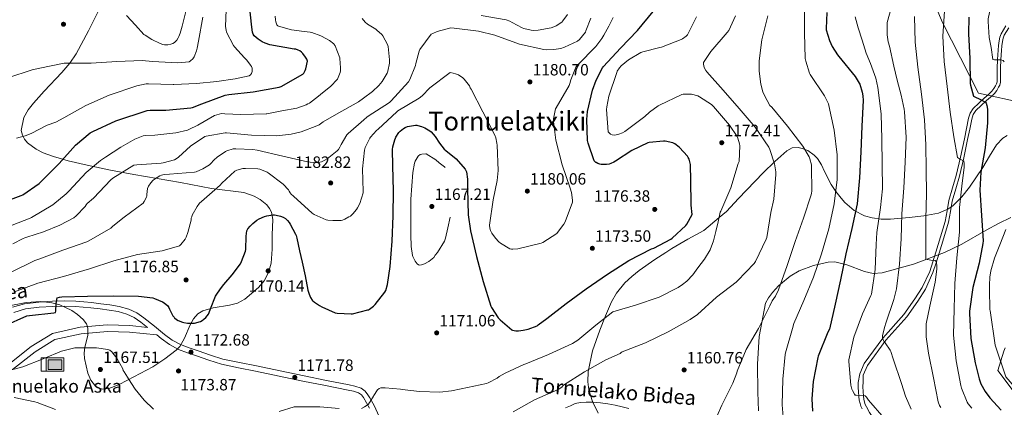
# Model space of a CAD drawing. Extents: x 641239 to 648142, y 748599 to 753369.
# Drawn here: x 644489 to 645094, y 750258 to 750496 of the extents above; entities that cross this region are included whole.
import ezdxf
from ezdxf.enums import TextEntityAlignment as Align

# ---------------------------------------------------------------- set-up
doc = ezdxf.new("R2010")
doc.units = 0
doc.header["$MEASUREMENT"] = 0
doc.linetypes.add('DGN Style 3', pattern=[111.159636, 79.39974, -31.759896])
for name, color, linetype in [('Nivel 1', 7, 'Continuous'), ('Nivel 13', 7, 'Continuous'), ('Nivel 21', 7, 'Continuous'), ('Nivel 35', 7, 'Continuous'), ('Nivel 4', 7, 'Continuous'), ('Nivel 41', 7, 'Continuous'), ('Nivel 43', 7, 'Continuous'), ('Nivel 44', 7, 'Continuous'), ('Nivel 45', 7, 'Continuous'), ('Nivel 5', 7, 'Continuous'), ('Nivel 57', 7, 'Continuous'), ('Nivel 7', 7, 'Continuous')]:
    doc.layers.add(name, color=color, linetype=linetype)
doc.styles.add('Style-arial', font='arial.shx', dxfattribs={"bigfont": 'arialbig.shx'})
doc.styles.add('Style-ariali', font='ariali.shx', dxfattribs={"bigfont": 'arialibig.shx'})
doc.styles.add('Style-times', font='times.shx', dxfattribs={"bigfont": 'timesbig.shx'})

# ---------------------------------------------------------------- blocks, each defined once
blk = doc.blocks.new('5PATER')
at = {"layer": 'Nivel 7', "linetype": 'Continuous', "lineweight": 0}
h = blk.add_hatch(color=53, dxfattribs=at)
edge = h.paths.add_edge_path()
edge.add_ellipse((0, 0), major_axis=(-1.1, -1.11), ratio=0.999422, start_angle=0, end_angle=360)
blk = doc.blocks.new('5PATER_2')
at = {"layer": 'Nivel 7', "linetype": 'Continuous', "lineweight": 0}
h = blk.add_hatch(color=53, dxfattribs=at)
edge = h.paths.add_edge_path()
edge.add_ellipse((0, 0), major_axis=(-0.98, -1.21), ratio=0.999336, start_angle=0, end_angle=360)
blk = doc.blocks.new('5ABREV')
at = {"layer": 'Nivel 13', "linetype": 'Continuous', "lineweight": 0, "extrusion": (0, 0, -1)}
blk.add_hatch(color=143, dxfattribs=at).paths.add_polyline_path([(-4.2, -2.95), (-4.2, 2.95), (4.2, 2.95), (4.2, -2.95)])
at = {"layer": 'Nivel 13', "color": 7, "linetype": 'Continuous', "lineweight": 0}
blk.add_line((-5.4, 4.1), (-5.4, -4.1), dxfattribs=at)
at = {"layer": 'Nivel 13', "color": 7, "linetype": 'Continuous', "lineweight": 0, "flags": 128}
blk.add_lwpolyline([(-8.5, 4.1), (-8.5, -4.1), (5.35, -4.1), (5.35, 4.1), (-8.5, 4.1)], dxfattribs=at)
at = {"layer": 'Nivel 13', "color": 7, "linetype": 'Continuous', "lineweight": 0}
blk.add_3dface([(-4.2, 2.95), (4.2, 2.95), (4.2, -2.95), (-4.2, -2.95)], dxfattribs=at)

msp = doc.modelspace()

# ---------------------------------------------------------------- linework, layer by layer
at = {"layer": 'Nivel 1', "color": 7, "linetype": 'Continuous', "lineweight": 0}
msp.add_polyline3d([(645106.023, 750445.121, 1116.657), (645077.995, 750451.192, 1124.858), (645055.855, 750494.599, 1130.232), (645047.163, 750515.373, 1134.074), (645037.654, 750538.102, 1136.244), (645032.325, 750549.176, 1135.951), (645019.783, 750575.245, 1133.524), (645005.641, 750602.058, 1131.449), (644997.818, 750620.023, 1129.349), (644992.417, 750632.425, 1127.835), (644976.049, 750666.886, 1121.083), (644957.164, 750704.291, 1112.672), (644947.897, 750724.646, 1107.45), (644937.062, 750748.445, 1100.778), (644917.685, 750787.888, 1088.946), (644908.019, 750808.124, 1084.324), (644902.565, 750819.542, 1083.835), (644894.967, 750838.123, 1080.198), (644893.593, 750841.483, 1079.554)], dxfattribs=at)
at = {"layer": 'Nivel 21', "color": 7, "linetype": 'DGN Style 3', "lineweight": 0}
for points in [[(645094.924, 750492.445, 1117.226), (645091.874, 750487.619, 1117.9), (645091.076, 750485.491, 1118.219), (645090.658, 750483.267, 1118.54), (645090.273, 750480.383, 1118.795), (645090.018, 750477.507, 1119.052), (645089.77, 750471.873, 1120.133), (645089.57, 750466.243, 1121.292), (645089.564, 750462.211, 1121.754), (645089.506, 750458.179, 1122.316), (645089.166, 750456.926, 1122.633), (645088.546, 750455.747, 1122.956), (645087.554, 750453.957, 1123.404), (645086.306, 750452.355, 1123.852), (645083.94, 750450.218, 1124.627), (645081.57, 750448.131, 1125.388), (645078.2, 750445.043, 1126.083), (645074.85, 750441.795, 1126.668), (645072.947, 750438.997, 1127.385), (645071.906, 750435.779, 1128.012), (645070.626, 750429.506, 1128.582), (645069.346, 750423.235, 1128.972), (645066.914, 750411.968, 1129.584), (645064.418, 750400.707, 1130.124), (645062.157, 750393.042, 1130.232), (645059.81, 750385.411, 1130.444), (645058.794, 750378.932, 1130.997), (645057.634, 750372.483, 1131.66), (645054.782, 750363.072, 1132.606), (645051.874, 750353.731, 1133.772), (645049.986, 750347.747, 1134.7), (645048.098, 750341.763, 1135.628), (645043.51, 750331.927, 1137), (645038.989, 750324.932, 1137), (645032.207, 750315.395, 1137), (645019.242, 750300.919, 1140), (645007.791, 750285.299, 1143), (645005.078, 750278.941, 1143), (645004.174, 750273.642, 1143), (645004.13, 750270.723, 1143.948), (645004.354, 750267.875, 1144.46), (645004.578, 750265.027, 1144.972), (645004.85, 750262.922, 1145.662), (645005.282, 750260.867, 1146.316)], [(644484.752, 750319.816, 1177.788), (644492.278, 750321.961, 1177.072), (644500.922, 750323.03, 1176.166), (644509.424, 750323.549, 1175.28), (644516.574, 750323.717, 1174.702), (644523.738, 750323.549, 1174.128), (644528.565, 750323.174, 1173.651), (644533.332, 750322.701, 1173.168), (644538.987, 750322.033, 1172.684), (644544.667, 750321.276, 1172.336), (644550.392, 750320.299, 1172.162), (644556.252, 750318.69, 1172.08), (644561.168, 750316.354, 1172.008), (644565.558, 750313.385, 1172.08), (644571.941, 750308.2, 1172.597), (644578.136, 750303.181, 1173.168), (644582.954, 750299.713, 1173.536), (644588.011, 750296.969, 1173.872), (644593.306, 750295.012, 1174.099), (644598.884, 750293.097, 1174.256), (644606.45, 750290.366, 1174.418), (644613.977, 750288.062, 1174.384), (644624.216, 750285.919, 1173.783), (644634.617, 750283.871, 1173.104), (644649.261, 750280.793, 1172.697), (644663.87, 750277.726, 1172.208), (644677.732, 750274.947, 1171.503), (644691.657, 750272.22, 1170.736), (644695.063, 750271.464, 1170.545), (644698.845, 750270.258, 1170.352), (644701.397, 750268.466, 1170.225), (644703.11, 750266.154, 1170.096), (644704.184, 750264.248, 1169.957)], [(644567.678, 750307.521, 1172.725), (644556.907, 750308.566, 1172.783), (644543.053, 750308.972, 1172.79), (644526.327, 750307.547, 1172.803), (644509.386, 750303.787, 1172.833), (644496.396, 750295.809, 1172.873), (644482.092, 750284.584, 1169.901)], [(644704.184, 750264.248, 1169.957), (644706.842, 750259.531, 1169.614), (644710.024, 750252.798, 1169.072), (644710.957, 750250.352, 1168.793), (644711.817, 750248.121, 1168.496), (644713.272, 750244.983, 1168.264), (644715.176, 750242.49, 1167.984), (644716.779, 750241.108, 1167.696), (644718.635, 750239.508, 1167.408)], [(644863.352, 750257.681, 1161.264), (644859.129, 750258.856, 1161.527), (644854.84, 750259.793, 1161.84), (644850.406, 750260.635, 1161.903), (644845.944, 750261.329, 1161.968), (644841.5, 750261.691, 1162.066), (644837.048, 750261.713, 1162.16), (644833.721, 750261.526, 1162.185), (644830.456, 750260.753, 1162.16), (644827.45, 750259.419, 1162.068), (644824.504, 750258.065, 1161.968)], [(645005.282, 750260.867, 1146.316), (645005.812, 750259.163, 1146.555), (645006.562, 750257.475, 1146.764)]]:
    msp.add_polyline3d(points, dxfattribs=at)
at = {"layer": 'Nivel 21', "color": 7, "linetype": 'Continuous', "lineweight": 0}
for points in [[(645096.627, 750491.246, 1117.226), (645093.746, 750486.689, 1117.9), (645093.087, 750484.93, 1118.219), (645092.712, 750482.937, 1118.54), (645092.341, 750480.153, 1118.795), (645092.094, 750477.369, 1119.052), (645091.848, 750471.79, 1120.133), (645091.65, 750466.205, 1121.292), (645091.644, 750462.194, 1121.754), (645091.582, 750457.887, 1122.316), (645091.113, 750456.16, 1122.633), (645090.376, 750454.759, 1122.956), (645089.295, 750452.807, 1123.404), (645087.835, 750450.933, 1123.852), (645085.324, 750448.666, 1124.627), (645082.96, 750446.584, 1125.388), (645079.627, 750443.529, 1126.083), (645076.45, 750440.45, 1126.668), (645074.834, 750438.073, 1127.385), (645073.921, 750435.249, 1128.012), (645072.664, 750429.09, 1128.582), (645071.382, 750422.808, 1128.972), (645068.946, 750411.524, 1129.584), (645066.433, 750400.187, 1130.124), (645064.149, 750392.442, 1130.232), (645061.842, 750384.942, 1130.444), (645060.845, 750378.587, 1130.997), (645059.66, 750371.996, 1131.66), (645056.77, 750362.461, 1132.606), (645053.859, 750353.109, 1133.772), (645051.97, 750347.121, 1134.7), (645050.082, 750341.137, 1135.628), (645045.541, 750330.855, 1137.726), (645040.875, 750323.653, 1137.754), (645034.021, 750314.021, 1137.766)], [(644485.605, 750316.716, 1177.788), (644492.92, 750318.801, 1177.072), (644501.218, 750319.827, 1176.166), (644509.56, 750320.337, 1175.28), (644516.574, 750320.501, 1174.702), (644523.576, 750320.337, 1174.128), (644528.282, 750319.972, 1173.651), (644532.984, 750319.505, 1173.168), (644538.586, 750318.843, 1172.684), (644544.184, 750318.097, 1172.336), (644549.694, 750317.157, 1172.162), (644555.128, 750315.665, 1172.08), (644559.568, 750313.555, 1172.008), (644563.64, 750310.801, 1172.08), (644567.678, 750307.521, 1172.725)], [(645034.021, 750314.021, 1137.766), (645021.083, 750299.577, 1140.763), (645009.815, 750284.214, 1143.728), (645007.311, 750278.286, 1143.649), (645007.112, 750274.172, 1143.528), (645007.024, 750270.951, 1143.948), (645007.248, 750268.103, 1144.46), (645007.467, 750265.327, 1144.972), (645007.715, 750263.407, 1145.662), (645008.095, 750261.598, 1146.316), (645008.534, 750260.187, 1146.555), (645009.165, 750258.768, 1146.764), (645011.092, 750255.272, 1147.196), (645013.274, 750252.001, 1147.66), (645015.211, 750249.489, 1148.165), (645017.261, 750246.876, 1148.748), (645018.461, 750245.234, 1149.161), (645019.317, 750243.933, 1149.355), (645020.108, 750242.288, 1149.308), (645020.898, 750240.643, 1149.26), (645021.026, 750239.299, 1149.324)], [(644484.854, 750281.605, 1170), (644498.703, 750292.478, 1173), (644510.925, 750299.985, 1173), (644526.94, 750303.541, 1173), (644543.166, 750304.924, 1173), (644556.653, 750304.529, 1173), (644573.368, 750302.905, 1172.911), (644576.184, 750300.625, 1173.168), (644581.241, 750296.985, 1173.536), (644586.68, 750294.033, 1173.872), (644592.227, 750291.984, 1174.099), (644597.816, 750290.065, 1174.256), (644605.433, 750287.315, 1174.418), (644613.176, 750284.945, 1174.384), (644623.576, 750282.768, 1173.783), (644633.976, 750280.721, 1173.104), (644648.6, 750277.647, 1172.697), (644663.224, 750274.577, 1172.208), (644677.107, 750271.794, 1171.503), (644691, 750269.073, 1170.736), (644694.225, 750268.357, 1170.545), (644697.4, 750267.345, 1170.352), (644699.124, 750266.134, 1170.225), (644700.408, 750264.401, 1170.096), (644703.985, 750258.053, 1169.614)]]:
    msp.add_polyline3d(points, dxfattribs=at)
at = {"layer": 'Nivel 35', "color": 92, "linetype": 'DGN Style 3', "lineweight": 0}
for points in [[(644633.248, 750388.081, 1176.387), (644626.794, 750390.266, 1177.443), (644607.041, 750392.753, 1180.975), (644587.964, 750396.439, 1184.945), (644559.321, 750401.307, 1191.542), (644545.001, 750403.944, 1194.637), (644530.689, 750407.025, 1197.295), (644519.113, 750409.738, 1198.92), (644510.026, 750412.286, 1199.991), (644503.632, 750414.665, 1200.726), (644499.347, 750416.787, 1201.244), (644494.15, 750420.626, 1201.978), (644492.262, 750422.883, 1202.329), (644490.945, 750425.393, 1202.671), (644490.254, 750428.261, 1203.035), (644491.833, 750436.221, 1204.007), (644494.533, 750440.898, 1204.552), (644497.683, 750445.06, 1205.019), (644504.36, 750452.476, 1205.809), (644515.173, 750463.84, 1206.904), (644519.993, 750469.595, 1207.4), (644523.841, 750475.377, 1207.855), (644531.433, 750489.324, 1208.658), (644538.561, 750503.409, 1209.455)], [(645095.589, 750425.262, 1119.201), (645093.026, 750423.571, 1120.156), (645089.132, 750419.395, 1121.43), (645084.891, 750412.489, 1122.766), (645080.738, 750405.651, 1124.252), (645072.435, 750393.474, 1127.714), (645067.883, 750387.588, 1129.581), (645062.306, 750382.099, 1131.676), (645059.231, 750379.932, 1132.762), (645053.531, 750377.467, 1134.738), (645044.52, 750375.83, 1137.862), (645035.426, 750374.931, 1141.148), (645024.021, 750373.853, 1145.48)], [(645024.021, 750373.853, 1145.48), (645018.311, 750373.926, 1147.674), (645012.642, 750374.675, 1149.852), (645008.096, 750375.988, 1151.711), (645001.776, 750379.281, 1154.434), (644996.002, 750384.147, 1156.508), (644993.628, 750386.785, 1156.835), (644990.482, 750390.909, 1156.393), (644987.554, 750395.155, 1155.74), (644983.56, 750403.088, 1154.585), (644981.636, 750407.152, 1154.001), (644979.106, 750411.027, 1153.692), (644977.184, 750413.065, 1153.947), (644973.138, 750415.926, 1155.568), (644969.792, 750417.302, 1157.346), (644967.25, 750417.801, 1158.763), (644963.6, 750417.544, 1160.672), (644960.418, 750415.891, 1161.884), (644953.066, 750409.31, 1163.573), (644945.826, 750402.323, 1164.444), (644930.752, 750386.472, 1164.618), (644923.205, 750378.655, 1164.567), (644918.689, 750374.845, 1170), (644909.41, 750367.016, 1172.598), (644899.563, 750361.531, 1172.627), (644889.762, 750355.987, 1171.585), (644885.937, 750353.528, 1171.05), (644879.316, 750349.247, 1170.164), (644869.731, 750342.494, 1169.434), (644865.178, 750338.784, 1170.809), (644860.834, 750334.739, 1171.1), (644855.771, 750328.429, 1170.105), (644852.757, 750323.163, 1168.995), (644848.985, 750314.674, 1167.236), (644845.474, 750305.811, 1165.98), (644841.006, 750293.153, 1164.978), (644838.306, 750280.467, 1163.932), (644838.14, 750274.08, 1163.257), (644838.807, 750269.271, 1162.684), (644840.983, 750262.053, 1161.829), (644844.45, 750254.867, 1161.116)], [(644481.665, 750320.561, 1178.415), (644493.291, 750322.866, 1178.149), (644502.259, 750323.336, 1177.583), (644508.986, 750322.61, 1176.965), (644513.974, 750321.304, 1176.397), (644521.278, 750317.889, 1175.385), (644524.815, 750315.437, 1174.81), (644528.257, 750312.433, 1174.191), (644530.323, 750309.665, 1173.665), (644531.153, 750307.12, 1173.198), (644531.052, 750302.475, 1172.369), (644529.324, 750295.32, 1171.108), (644528.762, 750291.789, 1170.473), (644529.025, 750288.369, 1169.839), (644531.124, 750279.38, 1168.04), (644532.9, 750275.162, 1167.157), (644535.873, 750271.473, 1166.383), (644538.011, 750270.135, 1166.109), (644540.057, 750269.631, 1166.013), (644543.903, 750269.937, 1166.097), (644549.882, 750272.209, 1166.589), (644555.457, 750275.057, 1167.151), (644570.956, 750283.365, 1168.569), (644578.34, 750288.123, 1169.292), (644585.345, 750293.489, 1170.031), (644587.575, 750295.847, 1170.318), (644590.458, 750300.832, 1170.85), (644593.904, 750308.976, 1171.663), (644595.97, 750312.691, 1172.047), (644598.721, 750315.761, 1172.399), (644601.782, 750317.684, 1172.646), (644608.004, 750319.563, 1172.894), (644618.194, 750321.13, 1172.969), (644623.099, 750322.445, 1172.941), (644627.521, 750324.785, 1172.911), (644635.987, 750331.92, 1172.627), (644639.423, 750336.154, 1172.456), (644641.985, 750341.105, 1172.399), (644643.591, 750346.876, 1172.502), (644644.389, 750355.582, 1172.871), (644644.289, 750364.273, 1173.423), (644644.689, 750373.653, 1174.179), (644643.836, 750378.239, 1174.654), (644642.713, 750380.447, 1174.923), (644640.961, 750382.577, 1175.215), (644636.877, 750385.978, 1175.822), (644633.248, 750388.081, 1176.387)], [(644943.01, 750256.403, 1158.556), (644942.497, 750267.79, 1158.935), (644942.376, 750284.899, 1158.708), (644943.266, 750301.971, 1157.532), (644947.311, 750322.316, 1155.413), (644949.11, 750325.594, 1155.062), (644951.458, 750328.851, 1157.236), (644955.243, 750333.028, 1159.828), (644956.472, 750334.04, 1160), (644962.31, 750338.849, 1157.214), (644967.919, 750342.115, 1153.453), (644976.699, 750345.535, 1152.647), (644985.762, 750347.539, 1151.132), (644989.885, 750347.645, 1150.192), (644997.134, 750345.908, 1148.411), (645008.015, 750341.837, 1145.552), (645013.423, 750340.628, 1144.104), (645018.786, 750340.883, 1142.684), (645038.136, 750346.345, 1137.573), (645057.186, 750353.427, 1132.444), (645067.769, 750358.472, 1128.994), (645082.8, 750367.125, 1123.003), (645090.263, 750371.286, 1120.195), (645097.89, 750374.931, 1117.852)], [(645094.502, 750295.063, 1122.52), (645093.538, 750293.011, 1122.972), (645091.746, 750286.995, 1122.332), (645089.954, 750280.979, 1121.692), (645098.658, 750269.459, 1122.204)]]:
    msp.add_polyline3d(points, dxfattribs=at)
at = {"layer": 'Nivel 4', "color": 30, "linetype": 'Continuous', "lineweight": 30, "flags": 128}
for points, elevation in [([(644479.252, 750384.383), (644490.212, 750388.415), (644491.148, 750388.903), (644501.132, 750395.799), (644502.244, 750396.823), (644513.428, 750408.015), (644523.572, 750419.247), (644532.564, 750426.895), (644534.204, 750427.719), (644548.332, 750434.119), (644567.476, 750440.551), (644569.308, 750440.775), (644579.044, 750440.743), (644594.252, 750442.223), (644595.324, 750442.479), (644601.084, 750444.647), (644615.38, 750449.871), (644617.644, 750450.383), (644632.652, 750451.943), (644648.516, 750454.815), (644649.764, 750455.311), (644663.164, 750462.751), (644663.724, 750463.495), (644664.636, 750465.175), (644664.98, 750466.135), (644665.9, 750470.903), (644665.5, 750472.095), (644664.852, 750473.271), (644663.164, 750475.559), (644662.38, 750476.295), (644661.252, 750477.111), (644660.356, 750477.559), (644658.764, 750478.071), (644657.78, 750478.255), (644642.868, 750480.831), (644639.94, 750481.759), (644638.22, 750482.591), (644635.716, 750484.207), (644633.14, 750486.431), (644632.588, 750487.439), (644632.252, 750488.567), (644631.724, 750491.703), (644630.188, 750506.759)], 1200), ([(644841.01, 750453.059), (644843.234, 750459.219), (644847.05, 750466.707), (644847.658, 750467.603), (644858.146, 750478.835), (644868.698, 750489.555), (644878.202, 750501.267)], 1175), ([(644984.938, 750500.691), (644984.402, 750490.771), (644984.546, 750489.939), (644986.506, 750483.579), (644988.266, 750479.723), (644991.362, 750474.683), (644992.186, 750473.691), (645002.314, 750461.451), (645004.794, 750457.403), (645005.138, 750456.643), (645006.626, 750451.827), (645007.01, 750449.563), (645007.122, 750446.635), (645006.386, 750430.907), (645005.874, 750415.275), (645005.018, 750399.163), (645003.474, 750383.347), (645000.258, 750368.139), (644996.522, 750352.619), (644993.282, 750336.587), (644990.05, 750321.715), (644986.442, 750306.379), (644985.57, 750304.627), (644979.578, 750289.883), (644979.386, 750289.083), (644976.434, 750274.331), (644975.65, 750263.747), (644976.154, 750256.091)], 1150), ([(645072.162, 750497.891), (645071.922, 750487.475), (645072.722, 750472.363), (645072.986, 750457.059), (645073.122, 750456.131), (645075.042, 750449.363), (645075.802, 750448.995), (645078.882, 750447.587), (645082.37, 750445.747), (645082.794, 750444.995), (645083.154, 750443.683), (645083.49, 750441.379), (645083.666, 750432.915), (645082.234, 750417.619), (645079.538, 750402.707), (645078.922, 750391.715), (645079.818, 750376.131), (645080.842, 750360.667), (645080.738, 750358.883), (645078.53, 750346.843), (645074.57, 750331.995), (645072.594, 750317.427), (645072.602, 750316.083), (645073.394, 750300.707), (645075.954, 750285.811), (645078.378, 750275.931), (645079.514, 750272.979), (645082.17, 750268.163), (645085.026, 750264.235), (645091.986, 750256.811)], 1125), ([(644703.046, 750318.227), (644703.36, 750318.305), (644704.112, 750318.705), (644706.536, 750320.457), (644707.552, 750321.465), (644713.528, 750329.057), (644714.024, 750330.105), (644715.12, 750333.873), (644716.856, 750344.881), (644717.92, 750360.385), (644718.624, 750375.969), (644718.856, 750391.233), (644718.296, 750406.681), (644718.216, 750416.569), (644718.44, 750418.193), (644719.592, 750422.513), (644720.008, 750423.505), (644720.32, 750424.193), (644722.104, 750427.033), (644722.816, 750427.809), (644724.848, 750429.457), (644725.904, 750430.017), (644727.376, 750430.625), (644732.216, 750431.617), (644733.064, 750431.521), (644735.08, 750430.977), (644736.008, 750430.649), (644737.984, 750429.913), (644741.024, 750428.081), (644741.832, 750427.377), (644744.328, 750424.625), (644747.104, 750420.561), (644749.992, 750416.889), (644750.84, 750416.089), (644757.208, 750410.801), (644762.864, 750404.561), (644763.448, 750403.249), (644763.56, 750402.897), (644764.28, 750398.441), (644764.312, 750397.529), (644764.32, 750392.537), (644764.624, 750376.593), (644766.128, 750366.673), (644769.688, 750351.041), (644773.8, 750335.593), (644778.624, 750320.585), (644779.064, 750319.689), (644783.176, 750313.409), (644784.216, 750312.193), (644791.44, 750306.033), (644791.848, 750305.889), (644793.968, 750305.433), (644795.608, 750305.409), (644798.344, 750305.761), (644801.448, 750306.433), (644806.96, 750308.545), (644807.648, 750309.081), (644812.872, 750312.881), (644824.736, 750322.129), (644837.136, 750331.233), (644850.264, 750340.145), (644863.376, 750348.585), (644877.288, 750355.657), (644878.744, 750356.177), (644889.144, 750361.593), (644889.968, 750362.169), (644898.408, 750370.065), (644898.888, 750370.753), (644902.12, 750376.729), (644901.658, 750382.515), (644901.378, 750398.315), (644901.186, 750406.571), (644901.146, 750407.427), (644900.282, 750410.659), (644899.818, 750411.739), (644899.434, 750412.491), (644894.53, 750417.795), (644894.282, 750418.003), (644891.538, 750420.123), (644890.434, 750420.763), (644885.578, 750421.683), (644884.562, 750421.715), (644875.866, 750420.979), (644875.018, 750420.795), (644865.258, 750416.091), (644855.114, 750409.435), (644854.162, 750408.883), (644852.178, 750407.955), (644851.322, 750407.707), (644849.634, 750407.459), (644846.306, 750407.491), (644845.458, 750407.611), (644844.266, 750407.955), (644843.194, 750408.571), (644842.994, 750408.723), (644842.074, 750409.619), (644838.242, 750420.579), (644837.906, 750422.235), (644837.538, 750435.067), (644838.01, 750439.867), (644841.01, 750453.059)], 1175), ([(644596.568, 750310.185), (644600.312, 750311.129), (644601.344, 750311.697), (644602.432, 750312.513), (644603.528, 750313.593), (644605.112, 750315.625), (644605.568, 750316.609), (644606.44, 750318.849), (644609.416, 750326.601), (644609.808, 750327.305), (644612.664, 750331.121), (644614.672, 750333.785), (644619.76, 750339.697), (644624.792, 750346.505), (644625.376, 750347.921), (644628.008, 750354.225), (644628.128, 750355.257), (644628.24, 750363.489), (644628.712, 750366.761), (644629.424, 750367.937), (644630.8, 750369.657), (644632.32, 750371.249), (644634.912, 750373.305), (644636.304, 750374.145), (644639.624, 750375.593), (644640.944, 750375.945), (644644.704, 750376.465), (644645.632, 750376.465), (644646.688, 750376.369), (644649.432, 750375.761), (644651.064, 750375.073), (644652.448, 750374.233), (644653.656, 750373.097), (644654.728, 750371.761), (644655.336, 750370.913), (644658.696, 750364.657), (644658.96, 750363.849), (644659.456, 750362.233), (644661.16, 750354.361), (644662.728, 750347.529), (644664.616, 750339.065), (644666.12, 750330.265), (644666.912, 750327.833), (644667.832, 750325.865), (644668.832, 750324.289), (644669.176, 750323.881), (644670.2, 750322.977), (644673.304, 750320.929), (644674.72, 750320.177), (644682.92, 750316.505), (644684.152, 750316.281), (644692.808, 750315.801), (644693.6, 750315.889), (644703.046, 750318.227)], 1175), ([(644479.92, 750308.545), (644493.712, 750314.561), (644495.24, 750314.873), (644510.216, 750316.441), (644511.32, 750316.609), (644511.384, 750317.553), (644511.576, 750322.097), (644512.232, 750325.681), (644512.296, 750325.729), (644513.712, 750326.057), (644515.112, 750326.201), (644530.952, 750326.665), (644546.712, 750326.809), (644562.2, 750326.713), (644571.016, 750325.553), (644572.056, 750325.273), (644576.984, 750323.185), (644577.896, 750322.633), (644580.168, 750320.825), (644580.832, 750319.609), (644581.208, 750318.625), (644583.376, 750314.609), (644584.072, 750313.729), (644584.288, 750313.465), (644585.504, 750312.417), (644586.528, 750311.825), (644589.256, 750310.681), (644589.968, 750310.489), (644592.328, 750310.177), (644596.28, 750310.153), (644596.568, 750310.185)], 1175)]:
    msp.add_lwpolyline(points, dxfattribs=dict(at, elevation=elevation))
at = {"layer": 'Nivel 5', "color": 30, "linetype": 'Continuous', "lineweight": 0, "flags": 128}
for points, elevation in [([(644615.732, 750492.111), (644615.948, 750502.231), (644617.764, 750517.159), (644618.02, 750518.119), (644621.252, 750533.519), (644621.956, 750535.551), (644623.132, 750537.767), (644624.228, 750539.111), (644625.556, 750540.303), (644631.308, 750544.439), (644632.244, 750544.927), (644635.34, 750545.743), (644636.42, 750545.719), (644641.444, 750544.903), (644642.732, 750544.471), (644643.332, 750544.263), (644658.044, 750540.031), (644673.38, 750534.703), (644688.812, 750530.503), (644698.598, 750529.13)], 1205), ([(645094.594, 750531.675), (645090.658, 750520.475), (645085.778, 750505.619), (645084.026, 750496.675), (645083.938, 750495.107), (645084.61, 750485.379), (645085.834, 750479.155), (645086.866, 750471.835), (645087.762, 750471.683), (645090.578, 750471.563), (645091.682, 750471.539), (645093.202, 750471.251), (645093.89, 750470.459)], 1120), ([(644554.82, 750498.855), (644560.316, 750492.967), (644565.516, 750487.191), (644566.204, 750486.679), (644570.484, 750484.135), (644575.564, 750481.591), (644577.092, 750481.047), (644578.172, 750480.903), (644579.228, 750480.903), (644580.212, 750480.903), (644582.132, 750481.159), (644583.228, 750481.623), (644584.244, 750482.263), (644584.948, 750482.879), (644585.684, 750483.679), (644586.564, 750485.071), (644586.916, 750485.887), (644587.772, 750487.975), (644588.932, 750492.319), (644592.684, 750507.071)], 1215), ([(645025.498, 750506.995), (645021.978, 750494.531), (645021.866, 750493.107), (645021.954, 750486.939), (645022.586, 750482.731), (645023.298, 750479.963), (645026.146, 750467.739), (645028.018, 750459.075), (645030.466, 750449.947), (645032.41, 750441.267), (645032.554, 750439.803), (645033.666, 750424.235), (645032.962, 750408.795), (645032.09, 750393.051), (645030.962, 750377.075), (645030.458, 750361.907), (645029.618, 750346.339), (645027.722, 750331.091), (645026.09, 750324.699), (645021.082, 750310.155), (645020.506, 750307.995), (645019.042, 750302.499), (645019.106, 750301.563), (645019.346, 750300.427), (645019.754, 750299.395), (645020.202, 750298.643), (645020.674, 750298.019), (645023.802, 750293.451), (645024.186, 750292.659), (645025.714, 750288.155), (645030.69, 750273.155), (645033.154, 750265.331), (645036.658, 750257.291)], 1140), ([(644971.09, 750503.451), (644971.218, 750488.211), (644971.682, 750472.451), (644971.946, 750470.819), (644974.218, 750463.419), (644974.69, 750462.523), (644983.37, 750449.563), (644985.85, 750444.611), (644986.138, 750443.667), (644989.45, 750428.379), (644991.218, 750413.275), (644991.17, 750398.275), (644989.49, 750383.227), (644986.17, 750368.051), (644981.69, 750352.547), (644976.786, 750338.323), (644970.802, 750324.075), (644964.626, 750309.915), (644963.722, 750306.867), (644959.49, 750291.875), (644959.354, 750290.899), (644957.922, 750275.803), (644957.426, 750259.923), (644958.57, 750247.803)], 1155), ([(645057.146, 750501.491), (645056.138, 750486.059), (645056.882, 750470.691), (645058.794, 750455.211), (645060.666, 750439.459), (645062.794, 750424.323), (645065.186, 750411.731), (645066.37, 750410.923), (645068.402, 750409.891), (645069.042, 750409.387), (645069.338, 750408.315), (645069.338, 750407.491), (645069.33, 750405.595), (645068.082, 750395.971), (645066.434, 750380.971), (645066.322, 750365.827), (645064.802, 750350.259), (645063.506, 750334.411), (645063.042, 750318.835), (645062.762, 750302.675), (645064.362, 750286.979), (645067.162, 750271.771), (645067.57, 750270.251), (645071.098, 750261.571), (645071.658, 750260.683), (645073.882, 750257.987)], 1130), ([(644480.984, 750368.841), (644495.768, 750374.417), (644496.584, 750374.881), (644509.544, 750382.761), (644517.816, 750389.489), (644518.96, 750390.745), (644519.552, 750391.337), (644530.056, 750402.513), (644538.944, 750409.873), (644541.872, 750411.961), (644551.432, 750417.977), (644559.952, 750422.969), (644565.056, 750424.913), (644566.456, 750425.137), (644572.192, 750425.481), (644585.152, 750426.881), (644592.2, 750428.561), (644593.096, 750428.897), (644598.56, 750431.529), (644608.936, 750437.489), (644613.176, 750438.633), (644615.232, 750438.593), (644625.048, 750438.089), (644640.568, 750438.449), (644640.976, 750438.505), (644650.296, 750440.249), (644659.52, 750442.033), (644665.24, 750443.969), (644666.264, 750444.529), (644667.296, 750445.129), (644672.664, 750449.241), (644674.04, 750450.369), (644680.416, 750455.465), (644684.304, 750459.545), (644684.448, 750459.793), (644686.104, 750463.825), (644686.224, 750464.825), (644686.32, 750466.761), (644685.872, 750472.433), (644685.808, 750472.745), (644683.048, 750480.169), (644682.336, 750481.049), (644682.072, 750481.353), (644679.456, 750483.449), (644677.656, 750484.457), (644674.12, 750486.353), (644668.672, 750488.329), (644667.68, 750488.489), (644663.856, 750489.017), (644656.072, 750490.057), (644648.176, 750492.169), (644647.688, 750492.521), (644647.088, 750493.137), (644646.448, 750494.857), (644646.256, 750496.169), (644646.2, 750498.313)], 1195), ([(644481.94, 750460.535), (644496.908, 750465.527), (644501.692, 750466.487), (644516.564, 750469.503), (644517.732, 750469.559), (644533.14, 750469.527), (644548.972, 750470.663), (644564.412, 750471.191), (644570.836, 750470.623), (644586.444, 750469.823), (644593.244, 750470.439), (644594.052, 750470.911), (644595.556, 750472.175), (644596.036, 750472.879), (644596.396, 750473.487), (644597.9, 750477.119), (644598.252, 750478.839), (644599.108, 750483.055), (644601.772, 750497.863)], 1210), ([(644699.632, 750497.025), (644701.368, 750494.777), (644702.824, 750493.433), (644707.944, 750490.377), (644708.664, 750489.873), (644711.72, 750487.073), (644712.288, 750486.393), (644715.112, 750480.993), (644715.576, 750479.745), (644716.416, 750471.553), (644716.36, 750469.649), (644715.424, 750464.713), (644714.944, 750463.393), (644711.792, 750458.361), (644709.792, 750455.913), (644705.824, 750452.129), (644700.308, 750448.056)], 1190), ([(644839.961, 750497.206), (644836.896, 750489.489), (644836.896, 750489.425), (644836.712, 750488.633), (644833.008, 750484.041), (644831.864, 750482.969), (644823.808, 750479.289), (644821.608, 750478.609), (644817.184, 750477.873), (644812.904, 750477.737), (644811.144, 750477.897), (644796.128, 750481.241), (644780.952, 750486.753), (644770.984, 750489.281), (644756, 750491.081), (644754.032, 750491.177), (644745.624, 750489.009), (644742.88, 750487.873), (644741.872, 750487.281), (644734.952, 750477.873), (644734.488, 750477.009), (644732.472, 750469.305), (644732.336, 750468.209), (644728.784, 750459.505), (644728.04, 750458.201), (644717.36, 750446.553), (644716.264, 750445.481), (644703.184, 750437.001), (644702.424, 750436.521), (644700.586, 750434.888)], 1185), ([(644853.669, 750497.682), (644851, 750492.233), (644847.896, 750486.681), (644846.832, 750484.793), (644843.04, 750479.745), (644832, 750468.537), (644831.008, 750467.457), (644827.728, 750459.369), (644827.136, 750457.153), (644826.624, 750455.889), (644818.736, 750442.201), (644818.344, 750441.465), (644817.088, 750435.513), (644816.96, 750433.729), (644818.392, 750422.417), (644822.384, 750407.161), (644827.296, 750392.905), (644828.008, 750390.257), (644828.64, 750385.529), (644828.648, 750384.313), (644824.168, 750372.329), (644823.328, 750370.721), (644819.592, 750365.681), (644819, 750365.081), (644810.592, 750359.665), (644809.568, 750359.193), (644795.136, 750355.753), (644792.072, 750355.417), (644791.272, 750355.441), (644790.192, 750355.617), (644784.544, 750359.129), (644783.4, 750360.073), (644781.392, 750362.217), (644779.256, 750365.201), (644778.392, 750366.833), (644777.936, 750368.369), (644777.656, 750370.201), (644780.008, 750385.713), (644782.496, 750397.577), (644783, 750403.761), (644782.36, 750419.225), (644782.288, 750420.521), (644781.624, 750423.833), (644781.056, 750425.409), (644773.704, 750439.793), (644766.44, 750453.633), (644765.936, 750454.497), (644765.52, 750455.737), (644762.184, 750459.793), (644761.432, 750460.489), (644758.624, 750462.345), (644756.872, 750463.121), (644755.512, 750463.529), (644753.68, 750463.801), (644741.152, 750454.361), (644736.448, 750449.617), (644734.48, 750448.073), (644721.544, 750440.297), (644720.832, 750439.801), (644709.424, 750429.145), (644708.456, 750428.361), (644704.72, 750424.241), (644704.248, 750423.537), (644701.472, 750417.833), (644700.978, 750416.277)], 1180), ([(644825.736, 750499.473), (644822.824, 750495.457), (644822.096, 750494.641), (644818.76, 750492.489), (644817.232, 750491.809), (644815.64, 750491.233), (644807.688, 750489.809), (644804.8, 750489.689), (644803.392, 750489.777), (644798.92, 750490.833), (644797.792, 750491.257), (644791.672, 750494.601), (644790.264, 750495.345), (644788.008, 750496.145), (644772.712, 750498.865)], 1190), ([(644792.24, 750255.689), (644805.376, 750262.969), (644819.992, 750269.433), (644822.08, 750270.785), (644822.56, 750271.465), (644823.232, 750272.025), (644836.04, 750280.241), (644849.28, 750287.705), (644858.072, 750291.561), (644858.586, 750292.091), (644859.298, 750292.515), (644873.482, 750297.947), (644887.57, 750304.843), (644900.962, 750312.307), (644905.466, 750315.451), (644917.082, 750325.987), (644929.17, 750335.275), (644930.082, 750335.971), (644940.282, 750346.651), (644941.162, 750347.843), (644947.554, 750361.539), (644948.018, 750362.731), (644950.586, 750377.883), (644952.354, 750386.107), (644953.634, 750401.259), (644953.602, 750402.875), (644952.714, 750407.819), (644949.874, 750416.603), (644949.226, 750417.995), (644940.986, 750430.347), (644931.13, 750441.683), (644921.162, 750452.931), (644911.234, 750464.267), (644910.61, 750465.155), (644909.674, 750466.995), (644909.362, 750467.915), (644909.202, 750469.003), (644909.226, 750470.051), (644913.714, 750476.827), (644923.746, 750488.387), (644924.746, 750489.675), (644928.77, 750498.507)], 1165), ([(644904.906, 750497.907), (644899.434, 750486.939), (644898.586, 750486.099), (644896.274, 750484.443), (644895.514, 750484.035), (644883.33, 750479.427), (644882.25, 750479.283), (644871.866, 750476.523), (644870.762, 750476.051), (644863.194, 750471.579), (644858.57, 750467.875), (644857.506, 750466.723), (644856.226, 750464.691), (644855.898, 750463.923), (644850.986, 750449.347), (644849.738, 750442.715), (644849.65, 750441.115), (644850.674, 750427.483), (644851.45, 750426.603), (644852.154, 750426.011), (644853.122, 750425.603), (644854.226, 750425.459), (644855.618, 750425.555), (644857.242, 750425.923), (644859.458, 750426.803), (644860.89, 750427.699), (644873.09, 750436.851), (644875.938, 750439.595), (644881.306, 750443.491), (644882.082, 750443.867), (644895.89, 750450.403), (644896.722, 750450.531), (644900.786, 750450.651), (644901.73, 750450.547), (644905.61, 750449.555), (644906.722, 750449.019), (644914.106, 750444.131), (644915.354, 750442.971), (644925.21, 750431.475), (644929.738, 750424.659), (644930.242, 750423.563), (644931.37, 750420.027), (644931.474, 750418.803), (644930.986, 750409.307), (644930.554, 750408.035), (644925.874, 750393.123), (644919.786, 750378.875), (644919.426, 750378.127), (644918.11, 750372.265), (644916.794, 750366.403), (644915.324, 750360.654), (644913.21, 750355.075), (644909.778, 750349.385), (644905.786, 750344.067), (644902.663, 750339.652), (644899.002, 750335.811), (644896.329, 750333.85), (644893.656, 750331.889), (644881.952, 750326.129), (644867.328, 750321.073), (644855.448, 750317.761), (644853.52, 750317.009), (644842.968, 750308.945), (644833.248, 750300.785), (644832.056, 750299.617)], 1170), ([(644948.57, 750498.539), (644944.922, 750483.939), (644943.338, 750470.915), (644943.37, 750464.595), (644944.378, 750456.723), (644945.642, 750451.963), (644946.586, 750449.667), (644949.978, 750443.643), (644951.042, 750442.555), (644960.818, 750430.923), (644970.258, 750418.651), (644974.09, 750412.115), (644974.546, 750410.963), (644975.466, 750407.243), (644975.562, 750406.267), (644975.714, 750391.147), (644975.546, 750389.755), (644975.306, 750388.875), (644970.61, 750374.443), (644965.442, 750360.243), (644960.538, 750345.403), (644955.242, 750330.603), (644953.298, 750326.747), (644951.282, 750323.747), (644949.818, 750320.795), (644942.906, 750306.907), (644935.458, 750293.875), (644929.93, 750280.643), (644929.682, 750279.675), (644927.21, 750273.363), (644920.474, 750259.755), (644914.378, 750245.923)], 1160), ([(645002.202, 750498.019), (645004.058, 750491.299), (645006.498, 750483.619), (645009.138, 750475.659), (645011.658, 750469.299), (645014.93, 750460.459), (645016.266, 750454.683), (645016.41, 750453.299), (645018.258, 750438.331), (645018.642, 750423.243), (645018.962, 750407.499), (645019.17, 750392.411), (645017.874, 750381.003), (645015.514, 750365.691), (645015.29, 750358.387), (645014.514, 750343.067), (645012.298, 750327.939), (645012.018, 750327.043), (645006.858, 750315.723), (645001.57, 750301.443), (644998.362, 750287.571), (644998.33, 750286.659), (644999.658, 750272.091), (645000.226, 750269.603), (645000.57, 750268.715), (645001.802, 750266.443), (645002.362, 750265.843), (645002.986, 750265.843), (645007.602, 750265.779), (645008.466, 750265.443), (645009.21, 750264.675), (645010.546, 750262.939), (645020.09, 750251.907)], 1145), ([(645038.826, 750498.131), (645039.05, 750482.515), (645040.698, 750467.091), (645043.122, 750450.595), (645044.954, 750434.875), (645045.65, 750419.451), (645045.994, 750404.331), (645046.082, 750389.331), (645045.762, 750374.067), (645045.674, 750358.371), (645045.674, 750349.395), (645046.498, 750349.107), (645047.714, 750348.859), (645048.754, 750348.795), (645051.522, 750348.443), (645052.258, 750347.683), (645052.314, 750346.627), (645052.466, 750345.827), (645052.498, 750344.979), (645052.498, 750343.299), (645051.498, 750335.195), (645048.106, 750320.563), (645046.002, 750309.691), (645045.874, 750307.555), (645045.954, 750301.619), (645047.37, 750291.595), (645050.314, 750276.555), (645053.322, 750261.835), (645054.106, 750259.683), (645054.842, 750258.467)], 1135), ([(644487.316, 750423.487), (644492.516, 750425.039), (644496.396, 750426.455), (644506.148, 750431.471), (644511.388, 750433.391), (644516.428, 750436.079), (644529.836, 750443.623), (644544.236, 750449.991), (644561.108, 750455.719), (644566.82, 750456.887), (644567.7, 750456.879), (644568.34, 750456.847), (644583.572, 750456.463), (644583.988, 750456.463), (644597.78, 750457.119), (644610.212, 750458.375), (644621.476, 750459.863), (644630.076, 750461.791), (644630.996, 750462.463), (644631.652, 750463.263), (644632.06, 750464.519), (644632.1, 750465.471), (644631.924, 750466.447), (644631.532, 750467.463), (644631.036, 750468.351), (644628.708, 750471.455), (644627.652, 750472.503), (644627.372, 750472.751), (644621.116, 750479.607), (644620.636, 750480.383), (644616.276, 750488.567), (644615.98, 750489.767), (644615.732, 750492.111)], 1205), ([(644485.04, 750358.705), (644491.424, 750362.017), (644492.344, 750362.353), (644493.736, 750362.817), (644503.8, 750366.185), (644513.888, 750370.105), (644522.4, 750374.753), (644523.848, 750375.921), (644529.448, 750381.729), (644530.024, 750382.593), (644530.768, 750383.441), (644534.528, 750386.777), (644545.208, 750397.961), (644546.52, 750399.025), (644559.424, 750406.993), (644561.12, 750407.265), (644576.128, 750408.209), (644577.32, 750408.393), (644584.224, 750410.345), (644585.336, 750410.905), (644586.824, 750411.953), (644594.168, 750418.721), (644602.88, 750424.545), (644603.688, 750424.809), (644615.344, 750426.865), (644616.152, 750426.801), (644631.608, 750425.361), (644647.184, 750425.073), (644656, 750426.025), (644662.048, 750427.457), (644671.768, 750431.057), (644673.088, 750431.809), (644675.56, 750433.657), (644683.832, 750438.289), (644697.384, 750445.897), (644700.308, 750448.056)], 1190), ([(644484.088, 750341.385), (644498.64, 750348.489), (644501.064, 750349.321), (644515.776, 750354.777), (644530.472, 750360.025), (644531.672, 750360.633), (644545.224, 750368.361), (644546.176, 750369.361), (644552.64, 750374.577), (644553.448, 750375.033), (644565.048, 750383.769), (644565.736, 750384.697), (644567.2, 750387.353), (644567.32, 750388.169), (644567.272, 750389.001), (644567.736, 750392.609), (644568.44, 750394.129), (644569.776, 750396.217), (644570.968, 750397.545), (644572.08, 750398.505), (644575.224, 750400.553), (644576.32, 750400.913), (644578.016, 750401.241), (644581.304, 750401.425), (644596.64, 750402.617), (644597.712, 750402.937), (644601.736, 750404.713), (644605.864, 750407.185), (644606.52, 750407.785), (644608.584, 750410.201), (644610.544, 750411.961), (644615.624, 750415.489), (644616.472, 750415.865), (644620.352, 750417.001), (644622.008, 750417.129), (644632.384, 750416.633), (644635.056, 750416.169), (644650.752, 750412.537), (644666.016, 750409.001), (644671.136, 750408.473), (644672.8, 750408.617), (644674.624, 750409.129), (644676.168, 750409.785), (644678.064, 750410.921), (644684.24, 750415.777), (644684.936, 750416.601), (644685.912, 750418.137), (644686.584, 750419.633), (644690.24, 750425.513), (644690.984, 750426.361), (644700.586, 750434.888)], 1185), ([(644486.088, 750329.289), (644500.384, 750334.585), (644516.176, 750338.745), (644532.176, 750343.409), (644546.976, 750348.425), (644561.56, 750352.217), (644576.792, 750354.465), (644587.288, 750357.545), (644588.168, 750358.401), (644590.776, 750361.721), (644591.432, 750362.841), (644592.592, 750365.657), (644594.6, 750373.281), (644594.632, 750374.481), (644594.872, 750375.417), (644595.24, 750376.345), (644598.2, 750381.737), (644599.592, 750383.601), (644600.976, 750384.809), (644612.408, 750394.777), (644613.48, 750396.049), (644621.432, 750403.417), (644622.544, 750403.905), (644626.256, 750404.921), (644627.824, 750405.065), (644635.528, 750404.793), (644636.624, 750404.529), (644641.128, 750402.761), (644641.864, 750402.329), (644651.04, 750395.257), (644654.36, 750391.969), (644654.76, 750391.033), (644655.288, 750390.129), (644656.016, 750389.265), (644657.352, 750388.049), (644668.808, 750377.665), (644670.168, 750376.801), (644677.464, 750373.449), (644678.384, 750373.249), (644681.64, 750372.977), (644686.624, 750373.161), (644687.456, 750373.353), (644688.816, 750373.849), (644691.456, 750375.217), (644692.304, 750375.817), (644693.784, 750377.145), (644696.088, 750379.833), (644696.776, 750380.913), (644698.032, 750383.553), (644700.12, 750389.945), (644700.208, 750390.825), (644699.848, 750404.841), (644700.978, 750416.277)], 1180), ([(645094.826, 750367.611), (645091.09, 750358.155), (645087.762, 750350.019), (645085.674, 750342.195), (645084.954, 750338.227), (645084.706, 750333.467), (645084.706, 750330.971), (645085.058, 750318.307)], 1120), ([(645085.058, 750318.307), (645085.187, 750317.769), (645088.36, 750296.57), (645094.879, 750277.162), (645106.843, 750263.337), (645124.437, 750249.79)], 1120), ([(644479.144, 750280.121), (644491.12, 750283.233), (644503.736, 750288.225), (644504.152, 750288.449), (644514.936, 750292.913), (644523.128, 750294.897), (644523.992, 750294.945), (644527.072, 750294.977), (644536.496, 750294.913), (644543.392, 750294.001), (644544.576, 750293.465), (644545.92, 750292.481), (644546.528, 750291.785), (644548.832, 750288.657), (644552.528, 750282.009), (644552.848, 750280.977), (644553.32, 750280.241), (644555.456, 750276.873), (644556.072, 750275.857), (644560.248, 750269.521), (644565.688, 750262.873), (644571.496, 750257.401)], 1170), ([(644832.056, 750299.617), (644828.648, 750297.689), (644814.064, 750290.945), (644800.152, 750285.169), (644798.888, 750284.729), (644787.352, 750279.521), (644783.776, 750277.337), (644782.544, 750276.425), (644776.92, 750273.465), (644775.968, 750273.129), (644760.456, 750269.761), (644754.488, 750268.521), (644747.328, 750267.857), (644734.736, 750268.233), (644724.136, 750269.329), (644723.064, 750269.569), (644713.776, 750270.521), (644712.176, 750270.481), (644711.064, 750270.345), (644709.92, 750269.969), (644708.952, 750269.233), (644706.72, 750265.681), (644706.592, 750265.401), (644704.24, 750261.566)], 1170), ([(644511.24, 750257.089), (644499.888, 750261.457), (644498.48, 750261.809), (644485.864, 750264.585)], 1170), ([(644648.656, 750255.905), (644657.896, 750258.769), (644659.112, 750258.769), (644659.56, 750258.769), (644673.496, 750258.841), (644685.376, 750257.785)], 1170), ([(644699.064, 750257.705), (644701.088, 750258.673)], 1170), ([(644701.088, 750258.673), (644702.064, 750259.297), (644703.392, 750260.481), (644704.144, 750261.409), (644704.24, 750261.566)], 1170)]:
    msp.add_lwpolyline(points, dxfattribs=dict(at, elevation=elevation))
at = {"layer": 'Nivel 5', "color": 30, "linetype": 'DGN Style 3', "lineweight": 0, "elevation": 1170, "flags": 128}
msp.add_lwpolyline([(644729.512, 750386.153), (644729.512, 750385.297), (644729.512, 750372.657), (644729.512, 750364.369), (644729.712, 750357.113), (644730.568, 750351.569), (644730.744, 750350.993), (644732.12, 750348.081), (644732.624, 750347.329), (644733.336, 750346.497), (644734.224, 750345.857), (644735.048, 750345.721), (644736.016, 750345.873), (644737.84, 750346.585), (644740.504, 750347.921), (644741.608, 750348.705), (644743.48, 750350.465), (644744.48, 750351.761), (644745.84, 750353.473), (644750.144, 750360.433), (644750.64, 750362.241), (644752.264, 750368.553), (644753.992, 750376.705), (644755.088, 750381.641), (644755.512, 750386.049), (644755.512, 750389.201), (644755.128, 750394.337), (644753.88, 750400.289), (644753.768, 750400.585), (644752.056, 750403.737), (644751.168, 750404.857), (644750.056, 750405.985), (644746.872, 750408.505), (644744.744, 750410.273), (644738.864, 750413.953), (644738.616, 750413.977), (644736.128, 750413.849), (644735.16, 750413.505), (644734.072, 750412.649), (644733.928, 750412.481), (644732.128, 750409.497), (644731.752, 750408.169), (644730.736, 750402.601), (644729.512, 750386.153)], dxfattribs=at)
at = {"layer": 'Nivel 57', "color": 92, "linetype": 'DGN Style 3', "lineweight": 0}
for points in [[(644538.561, 750503.409, 1209.455), (644531.433, 750489.324, 1208.658), (644523.841, 750475.377, 1207.855), (644519.993, 750469.595, 1207.4), (644515.173, 750463.84, 1206.904), (644504.36, 750452.476, 1205.809), (644497.683, 750445.06, 1205.019), (644494.533, 750440.898, 1204.552), (644491.833, 750436.221, 1204.007), (644490.254, 750428.261, 1203.035), (644490.945, 750425.393, 1202.671), (644492.262, 750422.883, 1202.329), (644494.15, 750420.626, 1201.978), (644499.347, 750416.787, 1201.244), (644503.632, 750414.665, 1200.726), (644510.026, 750412.286, 1199.991), (644519.113, 750409.738, 1198.92), (644530.689, 750407.025, 1197.295), (644545.001, 750403.944, 1194.637), (644559.321, 750401.307, 1191.542), (644587.964, 750396.439, 1184.945), (644607.041, 750392.753, 1180.975), (644626.794, 750390.266, 1177.443), (644633.248, 750388.081, 1176.387), (644636.877, 750385.978, 1175.822), (644640.961, 750382.577, 1175.215), (644642.713, 750380.447, 1174.923), (644643.836, 750378.239, 1174.654), (644644.689, 750373.653, 1174.179), (644644.289, 750364.273, 1173.423), (644644.389, 750355.582, 1172.871), (644643.591, 750346.876, 1172.502), (644641.985, 750341.105, 1172.399), (644639.423, 750336.154, 1172.456), (644635.987, 750331.92, 1172.627), (644627.521, 750324.785, 1172.911), (644623.099, 750322.445, 1172.941), (644618.194, 750321.13, 1172.969), (644608.004, 750319.563, 1172.894), (644601.782, 750317.684, 1172.646), (644598.721, 750315.761, 1172.399), (644595.97, 750312.691, 1172.047), (644593.904, 750308.976, 1171.663), (644590.458, 750300.832, 1170.85), (644587.575, 750295.847, 1170.318), (644585.345, 750293.489, 1170.031), (644578.34, 750288.123, 1169.292), (644570.956, 750283.365, 1168.569), (644555.457, 750275.057, 1167.151), (644549.882, 750272.209, 1166.589), (644543.903, 750269.937, 1166.097), (644540.057, 750269.631, 1166.013), (644538.011, 750270.135, 1166.109), (644535.873, 750271.473, 1166.383), (644532.9, 750275.162, 1167.157), (644531.124, 750279.38, 1168.04), (644529.025, 750288.369, 1169.839), (644528.762, 750291.789, 1170.473), (644529.324, 750295.32, 1171.108), (644531.052, 750302.475, 1172.369), (644531.153, 750307.12, 1173.198), (644530.323, 750309.665, 1173.665), (644528.257, 750312.433, 1174.191), (644524.815, 750315.437, 1174.81), (644521.278, 750317.889, 1175.385), (644513.974, 750321.304, 1176.397), (644508.986, 750322.61, 1176.965), (644502.259, 750323.336, 1177.583), (644493.291, 750322.866, 1178.149), (644481.665, 750320.561, 1178.415)], [(644844.45, 750254.867, 1161.116), (644840.983, 750262.053, 1161.829), (644838.807, 750269.271, 1162.684), (644838.14, 750274.08, 1163.257), (644838.306, 750280.467, 1163.932), (644841.006, 750293.153, 1164.978), (644845.474, 750305.811, 1165.98), (644848.985, 750314.674, 1167.236), (644852.757, 750323.163, 1168.995), (644855.771, 750328.429, 1170.105), (644860.834, 750334.739, 1171.1), (644865.178, 750338.784, 1170.809), (644869.731, 750342.494, 1169.434), (644879.316, 750349.247, 1170.164), (644885.937, 750353.528, 1171.05), (644889.762, 750355.987, 1171.585), (644899.563, 750361.531, 1172.627), (644909.41, 750367.016, 1172.598), (644918.689, 750374.845, 1170), (644923.205, 750378.655, 1164.567), (644930.752, 750386.472, 1164.618), (644945.826, 750402.323, 1164.444), (644953.066, 750409.31, 1163.573), (644960.418, 750415.891, 1161.884), (644963.6, 750417.544, 1160.672), (644967.25, 750417.801, 1158.763), (644969.792, 750417.302, 1157.346), (644973.138, 750415.926, 1155.568), (644977.184, 750413.065, 1153.947), (644979.106, 750411.027, 1153.692), (644981.636, 750407.152, 1154.001), (644983.56, 750403.088, 1154.585), (644987.554, 750395.155, 1155.74), (644990.482, 750390.909, 1156.393), (644993.628, 750386.785, 1156.835), (644996.002, 750384.147, 1156.508), (645001.776, 750379.281, 1154.434), (645008.096, 750375.988, 1151.711), (645012.642, 750374.675, 1149.852), (645018.311, 750373.926, 1147.674), (645024.021, 750373.853, 1145.48), (645035.426, 750374.931, 1141.148), (645044.52, 750375.83, 1137.862), (645053.531, 750377.467, 1134.738), (645059.231, 750379.932, 1132.762), (645062.306, 750382.099, 1131.676), (645067.883, 750387.588, 1129.581), (645072.435, 750393.474, 1127.714), (645080.738, 750405.651, 1124.252), (645084.891, 750412.489, 1122.766), (645089.132, 750419.395, 1121.43), (645093.026, 750423.571, 1120.156), (645095.589, 750425.262, 1119.201)], [(645097.89, 750374.931, 1117.852), (645090.263, 750371.286, 1120.195), (645082.8, 750367.125, 1123.003), (645067.769, 750358.472, 1128.994), (645057.186, 750353.427, 1132.444), (645038.136, 750346.345, 1137.573), (645018.786, 750340.883, 1142.684), (645013.423, 750340.628, 1144.104), (645008.015, 750341.837, 1145.552), (644997.134, 750345.908, 1148.411), (644989.885, 750347.645, 1150.192), (644985.762, 750347.539, 1151.132), (644976.699, 750345.535, 1152.647), (644967.919, 750342.115, 1153.453), (644962.31, 750338.849, 1157.214), (644956.472, 750334.04, 1160), (644955.243, 750333.028, 1159.828), (644951.458, 750328.851, 1157.236), (644949.11, 750325.594, 1155.062), (644947.311, 750322.316, 1155.413), (644943.266, 750301.971, 1157.532), (644942.376, 750284.899, 1158.708), (644942.497, 750267.79, 1158.935), (644943.01, 750256.403, 1158.556)], [(645098.658, 750269.459, 1122.204), (645089.954, 750280.979, 1121.692), (645091.746, 750286.995, 1122.332), (645093.538, 750293.011, 1122.972), (645094.502, 750295.063, 1122.52)]]:
    msp.add_polyline3d(points, dxfattribs=at)

# ---------------------------------------------------------------- block references
at = {"layer": 'Nivel 13', "color": 7, "linetype": 'Continuous', "lineweight": 0}
msp.add_blockref('5ABREV', (644511, 750284.695, 1169.606), dxfattribs=at)
at = {"layer": 'Nivel 7', "color": 53, "linetype": 'Continuous', "lineweight": 0}
for name, p in [('5PATER', (644516.148, 750493.431, 1212.76)), ('5PATER', (644802.584, 750458.049, 1180.704)), ('5PATER_2', (644920.386, 750420.787, 1172.408)), ('5PATER', (644680.216, 750396.097, 1182.816)), ('5PATER', (644800.984, 750391.105, 1180.064)), ('5PATER', (644742.36, 750381.681, 1167.208)), ('5PATER_2', (644879.234, 750379.891, 1176.376)), ('5PATER_2', (644840.898, 750356.019, 1173.496)), ('5PATER', (644641.848, 750342.153, 1170.136)), ('5PATER', (644591.408, 750336.609, 1176.848)), ('5PATER', (644745.312, 750304.129, 1171.056)), ('5PATER', (644594.448, 750292.329, 1172.68)), ('5PATER', (644538.8, 750281.689, 1167.512)), ('5PATER', (644586.792, 750280.777, 1173.872)), ('5PATER_2', (644897.282, 750281.395, 1160.76)), ('5PATER', (644658.176, 750276.817, 1171.776))]:
    msp.add_blockref(name, p, dxfattribs=at)

# ---------------------------------------------------------------- texts
at = {"layer": 'Nivel 41', "color": 7, "linetype": 'Continuous', "lineweight": 0, "style": 'Style-arial'}
for s, p in [('1180.70', (644804.249, 750462.049, 1180.704)), ('1172.41', (644922.145, 750424.787, 1172.408)), ('1182.82', (644658.398, 750405.355, 1182.816)), ('1180.06', (644802.649, 750395.105, 1180.064)), ('1167.21', (644744.119, 750385.681, 1167.208)), ('1176.38', (644841.987, 750384.592, 1176.376)), ('1173.50', (644842.563, 750360.019, 1173.496)), ('1176.85', (644552.498, 750341.353, 1176.848)), ('1170.14', (644629.74, 750329.395, 1170.136)), ('1171.06', (644746.977, 750308.129, 1171.056)), ('1172.68', (644596.113, 750296.329, 1172.68)), ('1167.51', (644540.559, 750285.689, 1167.512)), ('1160.76', (644898.947, 750285.395, 1160.76)), ('1171.78', (644659.841, 750280.817, 1171.776)), ('1173.87', (644587.934, 750268.869, 1173.872))]:
    msp.add_text(s, height=7, dxfattribs=at).set_placement(p)
at = {"layer": 'Nivel 43', "color": 4, "linetype": 'Continuous', "lineweight": 0, "style": 'Style-times'}
msp.add_text('Tornuelako Aska', height=8, dxfattribs=at).set_placement((644467.024, 750267.484, 1170))
at = {"layer": 'Nivel 44', "color": 7, "linetype": 'Continuous', "lineweight": 0, "style": 'Style-ariali'}
for rotation, p in [(6.755, (644444.258, 750320.022, 1182.708)), (355.387, (644853.588, 750263.775, 1163.56))]:
    msp.add_text('Tornuelako Bidea', height=9, rotation=rotation, dxfattribs=at).set_placement(p, align=Align.CENTER)
at = {"layer": 'Nivel 45', "color": 7, "linetype": 'Continuous', "lineweight": 0, "style": 'Style-times'}
msp.add_text('Tornuelatxiki', height=11.5, dxfattribs=at).set_placement((644788.668, 750434.016, 1180.704), align=Align.MIDDLE_CENTER)

doc.saveas('drawing.dxf')
